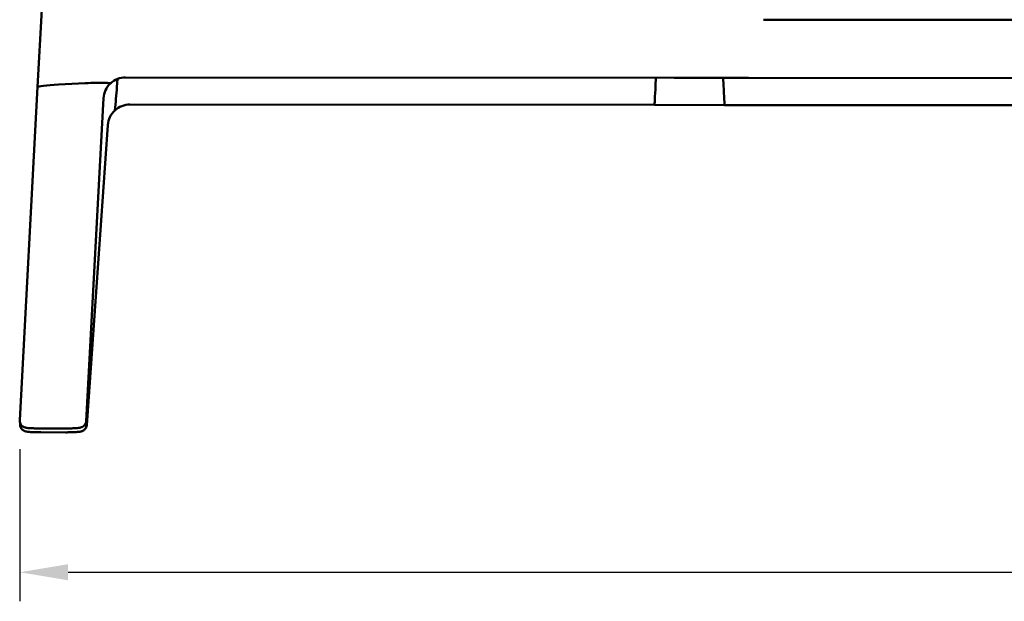
# Model space of a CAD drawing. Units: millimetres. Extents: x 0 to 420, y 0 to 273.
# Drawn here: x 226 to 297, y 172 to 214 of the extents above; entities that cross this region are included whole.
import ezdxf

# ---------------------------------------------------------------- set-up
doc = ezdxf.new("R2010")
doc.units = ezdxf.units.MM
doc.header["$LTSCALE"] = 0.75
doc.layers.add('FD_Dimensions', color=7, linetype='Continuous', lineweight=25)
doc.layers.add('Visible', color=7, linetype='Continuous', lineweight=50)
doc.styles.get("Standard").update_dxf_attribs({"font": 'arial.ttf'})
doc.dimstyles.new('Dim-ISO-25', dxfattribs={"dimtxt": 3.5, "dimasz": 3.5, "dimexe": 2.1, "dimexo": 2.1, "dimgap": 1.4, "dimtad": 1, "dimzin": 12, "dimdsep": 46, "dimtxsty": 'Standard', "dimcen": 0, "dimazin": 3, "dimtp": 0.1, "dimtm": 0.1, "dimtfac": 0.714286, "dimtmove": 0, "dimatfit": 3, "dimfxl": 1, "dimtzin": 12, "dimarcsym": 0})

# ---------------------------------------------------------------- blocks, each defined once
blk = doc.blocks.new('*D19')
at = {"layer": 'Defpoints', "color": 0, "transparency": 16777216}
for p in [(226.306486, 185.539392), (406.448739, 185.04811), (406.448739, 174.54811)]:
    blk.add_point(p, dxfattribs=at)
at = {"layer": 'FD_Dimensions', "color": 0, "lineweight": -2, "transparency": 16777216}
for p, q in [((226.306486, 183.439392), (226.306486, 172.44811)), ((406.448739, 182.94811), (406.448739, 172.44811)), ((229.806486, 174.54811), (402.948739, 174.54811))]:
    blk.add_line(p, q, dxfattribs=at)
at = {"layer": 'FD_Dimensions', "color": 0, "transparency": 16777216}
for points in [[(229.806486, 175.131443), (229.806486, 173.964776), (226.306486, 174.54811)], [(402.948739, 175.131443), (402.948739, 173.964776), (406.448739, 174.54811)]]:
    blk.add_solid(points, dxfattribs=at)
at = {"layer": 'FD_Dimensions', "color": 0, "transparency": 16777216, "insert": (316.377613, 177.735115), "char_height": 3.5, "attachment_point": 5}
blk.add_mtext('1800', dxfattribs=at)

msp = doc.modelspace()

# ---------------------------------------------------------------- linework, layer by layer
at = {"layer": 'Visible', "extrusion": (0, 0, -1)}
for p, q in [((227.8937, 215.2038), (227.5942, 209.6071)), ((280.04, 214.4697), (352.6011, 214.4064)), ((229.0978, 209.7753), (231.0431, 209.8754)), ((229.0978, 209.7753), (231.0431, 209.8754)), ((232.8555, 209.8773), (232.8559, 209.8651)), ((232.8555, 209.8773), (232.8559, 209.8651)), ((233.3817, 210.1935), (233.3311, 209.6054)), ((233.3817, 210.1935), (233.3311, 209.6054)), ((273.5798, 210.2654), (233.9578, 210.2999)), ((272.2668, 210.2665), (272.2376, 209.717)), ((272.2668, 210.2665), (272.2376, 209.717)), ((278.9435, 210.2695), (273.5793, 210.2742)), ((273.5793, 210.2742), (273.5795, 210.2681)), ((273.5793, 210.2742), (273.5795, 210.2681)), ((278.9435, 210.2695), (273.5793, 210.2742)), ((278.9437, 210.2607), (273.5798, 210.2654)), ((277.119, 210.2623), (277.1474, 209.7127)), ((277.119, 210.2623), (277.1474, 209.7127)), ((278.9435, 210.2695), (278.9437, 210.2635)), ((278.9435, 210.2695), (278.9437, 210.2635)), ((353.6905, 210.1955), (278.9437, 210.2607)), ((227.5942, 209.6071), (226.3065, 185.5394)), ((232.3584, 208.7902), (231.1106, 185.4699)), ((234.2721, 208.3416), (272.1606, 208.3086)), ((272.1606, 208.3086), (277.2274, 208.3041)), ((277.2274, 208.3041), (355.5919, 208.2358)), ((231.1434, 185.1811), (232.675, 206.8597)), ((226.306, 185.4977), (226.3063, 185.4856)), ((226.3361, 185.2475), (226.3357, 185.2353)), ((226.3406, 185.3172), (226.3371, 185.2674)), ((227.8088, 184.9385), (229.6113, 184.937)), ((229.6399, 184.6564), (227.8355, 184.658))]:
    msp.add_line(p, q, dxfattribs=at)
for centre, radius, start, end in [((-232.06, 200.5537), 9.3624, 85.019238, 94.876909), ((-232.06, 200.5537), 9.3624, 85.019238, 94.876909), ((-233.9483, 208.7046), 1.5922, 3.08365, 46.568417), ((-233.956, 208.6966), 1.6034, 46.564634, 90.06547), ((-57.1906, 224.3521), 176.7564, 184.785688, 185.335983), ((-57.1906, 224.3521), 176.7564, 184.785688, 185.335983), ((-234.2626, 206.747), 1.5916, 4.059968, 47.176375), ((-234.2702, 206.7388), 1.6028, 47.175757, 90.067902), ((-226.8095, 185.5125), 0.5037, 358.322799, 3.062738)]:
    msp.add_arc(centre, radius, start, end, dxfattribs=at)
for centre, major_axis, ratio, start_param, end_param in [((229.1005, 209.6841), (1.5063, 0.0776), 0.0604732, 3.1479612, 4.7137316), ((229.1005, 209.6841), (1.5063, 0.0776), 0.0604732, 3.1479612, 4.7137316), ((272.2404, 209.8085), (0.0798, 1.4999), 0.0013569, 1.6317704, 3.1415217), ((272.2404, 209.8085), (0.0798, 1.4999), 0.0013569, 1.6317704, 3.1415217), ((226.8468, 185.2308), (-0.5051, 0.0777), 0.992694, -0.1208853, -0.0815472)]:
    msp.add_ellipse(centre, major_axis=major_axis, ratio=ratio, start_param=start_param, end_param=end_param, dxfattribs=at)
at = {"layer": 'Visible'}
msp.add_ellipse((277.1502, 209.8042), major_axis=(-0.0772, 1.5001), ratio=0.0050201, start_param=1.6315788, end_param=3.14133, dxfattribs=at)
msp.add_ellipse((277.1502, 209.8042), major_axis=(-0.0772, 1.5001), ratio=0.0050201, start_param=1.6315788, end_param=3.14133, dxfattribs=at)
for points in [[(231.0431, 209.8754), (231.1081, 209.8787), (231.177, 209.882), (231.2468, 209.8851)], [(231.0431, 209.8754), (231.1081, 209.8787), (231.177, 209.882), (231.2468, 209.8851)], [(232.8559, 209.8651), (232.8559, 209.8637), (232.8552, 209.8623), (232.8535, 209.8608)], [(232.8559, 209.8651), (232.8559, 209.8637), (232.8552, 209.8623), (232.8535, 209.8608)]]:
    msp.add_open_spline(points, degree=3, dxfattribs=at)
for points, knots in [([(226.3063, 185.4856), (226.3079, 185.4315), (226.3187, 185.3786), (226.3526, 185.2821), (226.3765, 185.2403), (226.431, 185.1639), (226.4612, 185.1349), (226.5242, 185.0819), (226.5535, 185.0649), (226.6089, 185.0354), (226.6319, 185.0265), (226.679, 185.0096), (226.6995, 185.0042), (226.7616, 184.9891), (226.7945, 184.9842), (226.8918, 184.9712), (226.9585, 184.9653), (227.1141, 184.9549), (227.202, 184.9506), (227.393, 184.9438), (227.496, 184.9414), (227.6701, 184.9391), (227.7395, 184.9386), (227.8088, 184.9385)], [0, 0, 0, 0, 0.019585, 0.019585, 0.0415261, 0.0415261, 0.0704305, 0.0704305, 0.1118584, 0.1118584, 0.1662158, 0.1662158, 0.2437718, 0.2437718, 0.4266732, 0.4266732, 0.7408325, 0.7408325, 1.0549918, 1.0549918, 1.369151, 1.369151, 1.5707963, 1.5707963, 1.5707963, 1.5707963]), ([(227.8355, 184.658), (227.7274, 184.6581), (227.6193, 184.6592), (227.4127, 184.6635), (227.3143, 184.6666), (227.1349, 184.6747), (227.0542, 184.6796), (226.9128, 184.6916), (226.8552, 184.6975), (226.7588, 184.7158), (226.728, 184.7202), (226.6383, 184.7552), (226.6037, 184.7683), (226.5126, 184.8332), (226.4642, 184.8711), (226.3862, 184.993), (226.3582, 185.0534), (226.3377, 185.1601), (226.3345, 185.1979), (226.3357, 185.2353)], [4.712389, 4.712389, 4.712389, 4.712389, 5.0265482, 5.0265482, 5.3407075, 5.3407075, 5.6548668, 5.6548668, 5.969026, 5.969026, 6.1261057, 6.1261057, 6.1960342, 6.1960342, 6.2423581, 6.2423581, 6.2695993, 6.2695993, 6.2831853, 6.2831853, 6.2831853, 6.2831853]), ([(229.6113, 184.937), (229.719, 184.9369), (229.8266, 184.9378), (230.0324, 184.9417), (230.1305, 184.9446), (230.3093, 184.9523), (230.3898, 184.9571), (230.531, 184.9687), (230.5887, 184.9745), (230.6841, 184.9921), (230.7148, 184.9967), (230.802, 185.0294), (230.8364, 185.0418), (230.928, 185.1052), (230.9762, 185.1414), (231.0562, 185.2614), (231.0856, 185.3215), (231.1058, 185.4181), (231.1092, 185.4438), (231.1106, 185.4699)], [-1.5707963, -1.5707963, -1.5707963, -1.5707963, -1.2576422, -1.2576422, -0.9444881, -0.9444881, -0.6313341, -0.6313341, -0.31818, -0.31818, -0.1616029, -0.1616029, -0.0892047, -0.0892047, -0.0422276, -0.0422276, -0.0144887, -0.0144887, -0.0050259, -0.0050259, -0.0050259, -0.0050259]), ([(231.1434, 185.1811), (231.1396, 185.1272), (231.1268, 185.0755), (231.0896, 184.9813), (231.0646, 184.9411), (231.0081, 184.8675), (230.9776, 184.8401), (230.9146, 184.7903), (230.8859, 184.7746), (230.8319, 184.7474), (230.8096, 184.7392), (230.7623, 184.7231), (230.7415, 184.7179), (230.672, 184.702), (230.6333, 184.697), (230.526, 184.6846), (230.4555, 184.679), (230.2936, 184.6694), (230.2028, 184.6656), (230.0073, 184.6598), (229.9028, 184.6579), (229.7443, 184.6565), (229.6921, 184.6563), (229.6399, 184.6564)], [0.0024177, 0.0024177, 0.0024177, 0.0024177, 0.0221278, 0.0221278, 0.0446993, 0.0446993, 0.074928, 0.074928, 0.1181628, 0.1181628, 0.1743178, 0.1743178, 0.2577045, 0.2577045, 0.4782539, 0.4782539, 0.7919296, 0.7919296, 1.1056053, 1.1056053, 1.419281, 1.419281, 1.5707963, 1.5707963, 1.5707963, 1.5707963])]:
    msp.add_open_spline(points, degree=3, knots=knots, dxfattribs=at)

# ---------------------------------------------------------------- dimensions: what is measured, and where the dimension line sits
at = {"layer": 'FD_Dimensions'}
dim = msp.add_linear_dim(base=(406.4487, 174.5481), p1=(226.3065, 185.5394), p2=(406.4487, 185.0481), text='1800', dimstyle='Dim-ISO-25', override={"dimlfac": 10, "dimclrd": 0, "dimclre": 0}, dxfattribs=at)
dim.commit()
dim.dimension.update_dxf_attribs({"geometry": '*D19', "text_midpoint": (316.3776, 177.7351)})

doc.saveas('drawing.dxf')
